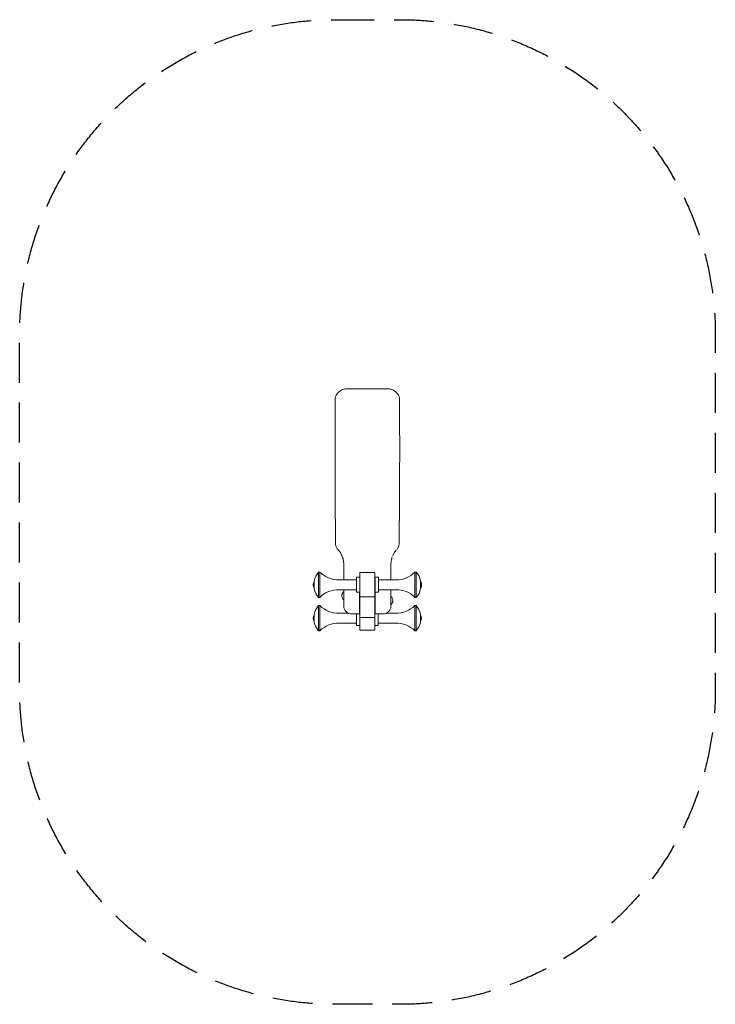
# Model space of a CAD drawing. Units: millimetres. Extents: x -1105 to 1106, y -1593 to 1535.
import ezdxf

# ---------------------------------------------------------------- set-up
doc = ezdxf.new("R2010")
doc.units = ezdxf.units.MM
doc.header["$LTSCALE"] = 20
doc.linetypes.add('HIDDEN', pattern=[9.525, 6.35, -3.175])
doc.layers.add('2d', color=230, linetype='Continuous')
doc.layers.add('EN-Safetyzone', color=93, linetype='HIDDEN')

msp = doc.modelspace()

# ---------------------------------------------------------------- linework, layer by layer
at = {"layer": '2d', "lineweight": 0}
for p, q in [((-69.2, 361.7), (69.2, 361.7)), ((-168.9, -273.3), (-168.9, -247.3)), ((-154.9, -300.3), (-154.9, -220.3)), ((-154.9, -220.3), (-150.6, -220.3)), ((-150.6, -300.3), (-150.6, -220.3)), ((-90, -244.3), (-34.5, -244.3)), ((-34.5, -284), (-34.5, -236.6)), ((-34.5, -236.6), (-24, -236.6)), ((-24, -221.7), (-24, -404.4)), ((-24, -221.7), (24, -221.7)), ((24, -404.4), (24, -221.7)), ((24.6, -236.6), (24.6, -284)), ((35.1, -236.6), (24.6, -236.6)), ((35.1, -236.6), (35.1, -284)), ((90.6, -244.3), (35.1, -244.3)), ((151.2, -220.3), (151.2, -300.3)), ((155.5, -220.3), (151.2, -220.3)), ((155.5, -220.3), (155.5, -300.3)), ((169.5, -247.3), (169.5, -273.3)), ((-90, -276.3), (-34.5, -276.3)), ((24.5, -281), (24, -281)), ((90.6, -276.3), (35.1, -276.3)), ((-154.9, -300.3), (-150.6, -300.3)), ((-75, -328.1), (-75, -303.3)), ((-34.5, -284), (-24, -284)), ((-24, -298.3), (24, -298.3)), ((35.1, -284), (24.6, -284)), ((75, -303.3), (75, -328.1)), ((155.5, -300.3), (151.2, -300.3)), ((-154.9, -406.4), (-154.9, -326.4)), ((-154.9, -326.4), (-150.6, -326.4)), ((-150.6, -406.4), (-150.6, -326.4)), ((-24.5, -353.1), (-24.5, -323.6)), ((-24.5, -342.7), (-24, -342.7)), ((24.5, -342.7), (24, -342.7)), ((24.5, -323.6), (24.5, -353.1)), ((150.6, -326.4), (150.6, -406.4)), ((154.9, -326.4), (150.6, -326.4)), ((154.9, -326.4), (154.9, -406.4)), ((-168.9, -379.4), (-168.9, -353.4)), ((-90, -350.4), (-61.4, -350.4)), ((-24.5, -353.1), (-50, -353.1)), ((-34.5, -390.1), (-34.5, -353.1)), ((-24, -364.5), (24, -364.5)), ((50, -353.1), (24.5, -353.1)), ((34.5, -353.1), (34.5, -390.1)), ((90, -350.4), (61.4, -350.4)), ((168.9, -353.4), (168.9, -379.4)), ((-154.9, -406.4), (-150.6, -406.4)), ((-90, -382.4), (-34.5, -382.4)), ((-34.5, -390.1), (-24, -390.1)), ((-24, -404.4), (24, -404.4)), ((34.5, -390.1), (24, -390.1)), ((90, -382.4), (34.5, -382.4)), ((154.9, -406.4), (150.6, -406.4))]:
    msp.add_line(p, q, dxfattribs=at)
for centre, radius, start, end in [((-69.2, 336.7), 25, 90, 117.8827), ((69.2, 336.7), 25, 62.1154, 90), ((-151.9, -260.3), 20, 148.3523, 211.6477), ((-110.8, -260.3), 59.5, 137.7825, 167.3859), ((-93.2, -164), 80.4, 224.4813, 272.3115), ((93.9, -164), 80.4, 267.6885, 315.5187), ((111.5, -260.3), 59.5, 12.6141, 42.2175), ((152.5, -260.3), 20, 328.3523, 31.6477), ((-110.8, -260.3), 59.5, 192.6141, 222.2175), ((-93.2, -356.6), 80.4, 87.6885, 135.5187), ((93.9, -356.6), 80.4, 44.4813, 92.3115), ((111.5, -260.3), 59.5, 317.7825, 347.3859), ((-62.8, -295.1), 18.2, 132.075, 227.925), ((62.8, -310.7), 18.2, 312.075, 47.925), ((-110.8, -366.4), 59.5, 137.7825, 167.3859), ((-93.2, -270.1), 80.4, 224.4813, 272.3115), ((-50, -328.1), 25, 180, 270), ((50, -328.1), 25, 270, 0), ((93.2, -270.1), 80.4, 267.6885, 315.5187), ((110.8, -366.4), 59.5, 12.6141, 42.2175), ((-151.9, -366.4), 20, 148.3523, 211.6477), ((151.9, -366.4), 20, 328.3523, 31.6477), ((-110.8, -366.4), 59.5, 192.6141, 222.2175), ((-93.2, -462.7), 80.4, 87.6885, 135.5187), ((93.2, -462.7), 80.4, 44.4813, 92.3115), ((110.8, -366.4), 59.5, 317.7825, 347.3859)]:
    msp.add_arc(centre, radius, start, end, dxfattribs=at)
for points, knots in [([(-102.5, 327.4), (-102.5, 329), (-102.4, 330.7), (-101.8, 333.9), (-101.4, 335.5), (-100.4, 338.6), (-99.8, 340.1), (-98.3, 343), (-97.4, 344.4), (-95.5, 347.1), (-94.5, 348.3), (-92.3, 350.7), (-91.1, 351.8), (-88.4, 354), (-87, 355.1), (-84, 357), (-82.4, 357.9), (-80.8, 358.8)], [0, 0, 0, 0, 5.988516, 5.988516, 12.023667, 12.023667, 18.116369, 18.116369, 24.389947, 24.389947, 30.882694, 30.882694, 37.876342, 37.876342, 45.530918, 45.530918, 53.456944, 53.456944, 53.456944, 53.456944]), ([(80.8, 358.8), (82.9, 357.7), (84.8, 356.6), (88.6, 353.9), (90.3, 352.5), (93.4, 349.5), (94.8, 348), (97.1, 344.9), (98.1, 343.3), (99.8, 340.1), (100.5, 338.5), (101.5, 335.2), (101.9, 333.6), (102.4, 330.4), (102.5, 328.9), (102.5, 327.4)], [0, 0, 0, 0, 10.007903, 10.007903, 19.793437, 19.793437, 28.034371, 28.034371, 35.189868, 35.189868, 41.736297, 41.736297, 47.977738, 47.977738, 53.451491, 53.451491, 53.451491, 53.451491]), ([(-101.1, -130.5), (-101.1, -127.2), (-101.1, -123.9), (-101.2, -110.5), (-101.3, -100.5), (-101.6, -60.5), (-101.9, -30.5), (-102.6, 55), (-102.8, 110.5), (-102.8, 208.2), (-102.7, 250.3), (-102.6, 304.1), (-102.5, 315.7), (-102.5, 327.3)], [0, 0, 0, 0, 10, 10, 40.000005, 40.000005, 130.000007, 130.000007, 296.55574, 296.55574, 423.036254, 423.036254, 457.851889, 457.851889, 457.851889, 457.851889]), ([(102.5, 327.3), (102.5, 324), (102.5, 320.7), (102.6, 307.4), (102.6, 297.4), (102.7, 257.4), (102.8, 227.4), (102.9, 131.7), (102.7, 66), (101.8, -43.3), (101.4, -86.9), (101.1, -130.5)], [0.042486, 0.042486, 0.042486, 0.042486, 10, 10, 40.000002, 40.000002, 130.000006, 130.000006, 327.029225, 327.029225, 457.889682, 457.889682, 457.889682, 457.889682]), ([(102.5, 327.4), (102.5, 327.4), (102.5, 327.4), (102.5, 327.4), (102.5, 327.4), (102.5, 327.4)], [0.065778266297, 0.065778266297, 0.065778266297, 0.065778266297, 0.065780191197, 0.065780191197, 0.06578623591, 0.06578623591, 0.06578623591, 0.06578623591]), ([(-94.2, -147.6), (-94.2, -147.6), (-94.2, -147.6), (-94.2, -147.5), (-94.2, -147.5), (-94.2, -147.5), (-94.2, -147.5), (-94.2, -147.5), (-94.2, -147.5), (-94.2, -147.5), (-94.2, -147.5), (-94.2, -147.5), (-94.2, -147.5), (-94.3, -147.5), (-94.3, -147.4), (-95.4, -146.3), (-96.3, -145.1), (-97.9, -142.6), (-98.6, -141.2), (-99.8, -138.4), (-100.2, -137), (-100.9, -133.9), (-101.1, -132.2), (-101.1, -130.5)], [0.324075, 0.324075, 0.324075, 0.324075, 0.737921, 0.737921, 0.801648, 0.801648, 0.817564, 0.817564, 0.825424, 0.825424, 0.833267, 0.833267, 0.84896, 0.84896, 0.988903, 0.988903, 5.507739, 5.507739, 10.026591, 10.026591, 14.54254, 14.54254, 19.566972, 19.566972, 19.566972, 19.566972]), ([(-93.7, -148.1), (-93.8, -148), (-93.8, -147.9), (-94, -147.8), (-94, -147.7), (-94.2, -147.6), (-94.2, -147.5), (-94.2, -147.6)], [0, 0, 0, 0, 2.044552, 2.044552, 5.111601, 5.111601, 9.898749, 9.898749, 9.898749, 9.898749]), ([(-90.6, -151.6), (-90.8, -151.4), (-91, -151.2), (-91.8, -150.3), (-92.3, -149.7), (-92.9, -148.9), (-93.1, -148.7), (-93.5, -148.4), (-93.6, -148.2), (-93.7, -148.1)], [0.05964352, 0.05964352, 0.05964352, 0.05964352, 0.06165804, 0.06165804, 0.06936529, 0.06936529, 0.07321892, 0.07321892, 0.07665132, 0.07665132, 0.07665132, 0.07665132]), ([(-88.5, -154.4), (-89.1, -153.5), (-89.8, -152.7), (-90.9, -151.3), (-91.3, -150.8), (-91.7, -150.3)], [0, 0, 0, 0, 6.496637, 6.496637, 12.364376, 12.364376, 12.364376, 12.364376]), ([(-80.5, -168.5), (-80.5, -168.5), (-80.5, -168.5), (-80.5, -168.5), (-80.5, -168.4), (-80.6, -168.3), (-80.6, -168.2), (-80.8, -167.7), (-81, -167.3), (-81.9, -165.4), (-82.6, -164), (-84, -161.4), (-84.7, -160.2), (-86.1, -157.9), (-86.8, -156.8), (-87.6, -155.6), (-87.8, -155.4), (-88.2, -154.8), (-88.4, -154.5), (-89.4, -153.2), (-90.1, -152.3), (-90.6, -151.6)], [0, 0, 0, 0, 0.042713, 0.042713, 0.156615, 0.156615, 0.460354, 0.460354, 2.08057, 2.08057, 7.919146, 7.919146, 13.851734, 13.851734, 19.909866, 19.909866, 21.470327, 21.470327, 23.811329, 23.811329, 30.804017, 30.804017, 30.804017, 30.804017]), ([(-82.2, -164.8), (-82.5, -164.1), (-82.9, -163.4), (-84, -161.4), (-84.7, -160.2), (-86.1, -157.9), (-86.8, -156.8), (-87.6, -155.6), (-87.8, -155.4), (-88.2, -154.8), (-88.4, -154.5), (-89.4, -153.2), (-90.1, -152.3), (-90.6, -151.6)], [0, 0, 0, 0, 2.937419, 2.937419, 8.889731, 8.889731, 14.946857, 14.946857, 16.5071, 16.5071, 18.847773, 18.847773, 25.864509, 25.864509, 25.864509, 25.864509]), ([(91.6, -150.4), (91.5, -150.6), (91.3, -150.8), (90.5, -151.7), (89.8, -152.6), (88.9, -153.9), (88.7, -154.2), (88.3, -154.7), (88.1, -155), (87.4, -155.9), (87, -156.5), (85.7, -158.5), (84.8, -160), (83.5, -162.2), (83.2, -162.9), (82.9, -163.5)], [0.06042456, 0.06042456, 0.06042456, 0.06042456, 0.06262262, 0.06262262, 0.07045045, 0.07045045, 0.07240741, 0.07240741, 0.07436436, 0.07436436, 0.07827828, 0.07827828, 0.0861061, 0.0861061, 0.0889658, 0.0889658, 0.0889658, 0.0889658]), ([(87.9, -155.3), (88.3, -154.7), (88.7, -154.1), (89.5, -153.1), (89.8, -152.6), (90.4, -151.9), (90.6, -151.7), (90.8, -151.4)], [0, 0, 0, 0, 0.00391391, 0.00391391, 0.00782783, 0.00782783, 0.01017488, 0.01017488, 0.01017488, 0.01017488]), ([(90.8, -151.4), (90.2, -152.1), (89.6, -152.9), (88.6, -154.3), (88.2, -154.8), (87.9, -155.3)], [0, 0, 0, 0, 6.82874, 6.82874, 10.121929, 10.121929, 10.121929, 10.121929]), ([(92.1, -149.9), (92.1, -149.9), (92.1, -149.9), (92.1, -149.9), (92.1, -149.9), (92.1, -149.9), (92.1, -149.9), (92.1, -149.9), (92.1, -149.9), (92.1, -149.9), (92.1, -149.9), (92.1, -149.9), (92.1, -149.9), (92, -149.9), (92, -150), (91.9, -150.1), (91.8, -150.2), (91.8, -150.3), (91.7, -150.3), (91.7, -150.4), (91.7, -150.4), (91.6, -150.4)], [0, 0, 0, 0, 0.000017, 0.000017, 0.000292, 0.000292, 0.001025, 0.001025, 0.004935, 0.004935, 0.010149, 0.010149, 0.024052, 0.024052, 0.61725, 0.61725, 1.408188, 1.408188, 1.935475, 1.935475, 2.111235, 2.111235, 2.111235, 2.111235]), ([(101.1, -130.5), (101.1, -132), (100.9, -133.5), (100.4, -136.5), (99.9, -137.9), (98.9, -140.7), (98.2, -142.1), (96.6, -144.7), (95.7, -145.9), (94.6, -147.2), (94.5, -147.3), (94.3, -147.5), (94.3, -147.5), (94.2, -147.5), (94.2, -147.5), (94.2, -147.5), (94.2, -147.5), (94.2, -147.5), (94.2, -147.5), (94.2, -147.5), (94.2, -147.5), (94.2, -147.5), (94.2, -147.5), (94.2, -147.6), (94.2, -147.6), (94.2, -147.6), (94.2, -147.6), (94.2, -147.6), (94.2, -147.6), (94.2, -147.6), (94.2, -147.6), (94.2, -147.6), (94.2, -147.6), (94.2, -147.6)], [0, 0, 0, 0, 4.485021, 4.485021, 9.004039, 9.004039, 13.522875, 13.522875, 18.041711, 18.041711, 18.60436, 18.60436, 18.709923, 18.709923, 18.738065, 18.738065, 18.752265, 18.752265, 18.766434, 18.766434, 18.823425, 18.823425, 18.935174, 18.935174, 19.270252, 19.270252, 19.521558, 19.521558, 19.568678, 19.568678, 19.570423, 19.570423, 19.570859, 19.570859, 19.570859, 19.570859]), ([(-75, -195.7), (-75, -193.1), (-75.1, -190.5), (-75.7, -185.5), (-76.1, -183), (-76.8, -179.9), (-77, -179.3), (-77.3, -178.1), (-77.4, -177.5), (-77.9, -175.7), (-78.3, -174.6), (-79.4, -171.2), (-80.2, -169.1), (-81.5, -166.3), (-81.8, -165.5), (-82.2, -164.8)], [0, 0, 0, 0, 0.00770725, 0.00770725, 0.01541451, 0.01541451, 0.01734132, 0.01734132, 0.01926814, 0.01926814, 0.02312176, 0.02312176, 0.03082902, 0.03082902, 0.03392677, 0.03392677, 0.03392677, 0.03392677]), ([(77, -179), (76.9, -179.5), (76.8, -180), (76.1, -183), (75.7, -185.5), (75.1, -190.5), (75, -193.1), (75, -195.7)], [0.10795145, 0.10795145, 0.10795145, 0.10795145, 0.10958959, 0.10958959, 0.11741741, 0.11741741, 0.12524524, 0.12524524, 0.12524524, 0.12524524]), ([(78.5, -173.9), (78.5, -173.9), (78.5, -173.9), (78.5, -173.9), (78.5, -173.9), (78.5, -173.9), (78.5, -173.9), (78.5, -173.9), (78.5, -173.9), (78.5, -173.9), (78.5, -173.9), (78.5, -174), (78.5, -174), (78.4, -174.3), (78.3, -174.6), (78, -175.4), (77.9, -175.8), (77.5, -177.2), (77.3, -178.1), (77, -179)], [0, 0, 0, 0, 0.000072, 0.000072, 0.000648, 0.000648, 0.001801, 0.001801, 0.006412, 0.006412, 0.024856, 0.024856, 0.076962, 0.076962, 1.188655, 1.188655, 2.671003, 2.671003, 5.623682, 5.623682, 5.623682, 5.623682]), ([(82.9, -163.5), (82.2, -164.9), (81.5, -166.3), (80.7, -168), (80.6, -168.2), (80.5, -168.5), (80.5, -168.6), (80.4, -168.6), (80.4, -168.7), (80.4, -168.7), (80.4, -168.7), (80.4, -168.7), (80.4, -168.7), (80.4, -168.7), (80.4, -168.7), (80.4, -168.7), (80.4, -168.7), (80.4, -168.7)], [0, 0, 0, 0, 5.911788, 5.911788, 6.649647, 6.649647, 6.926336, 6.926336, 6.952275, 6.952275, 6.970708, 6.970708, 6.97186, 6.97186, 6.972148, 6.972148, 6.97232, 6.97232, 6.97232, 6.97232]), ([(-24.5, -298.6), (-24.5, -300), (-24.5, -301.5), (-24.5, -303.6), (-24.5, -304.2), (-24.5, -305.6), (-24.5, -306.3), (-24.5, -308.3), (-24.5, -309.6), (-24.5, -311.5), (-24.5, -312.1), (-24.5, -313.3), (-24.5, -313.9), (-24.5, -315.5), (-24.5, -316.6), (-24.5, -318), (-24.5, -318.5), (-24.5, -319.3), (-24.5, -319.7), (-24.5, -320.9), (-24.5, -321.6), (-24.5, -322.7), (-24.5, -323.2), (-24.5, -323.6)], [0, 0, 0, 0, 0.00424803, 0.00424803, 0.00637204, 0.00637204, 0.00849605, 0.00849605, 0.01274408, 0.01274408, 0.0148681, 0.0148681, 0.01699211, 0.01699211, 0.02124014, 0.02124014, 0.02336415, 0.02336415, 0.02548816, 0.02548816, 0.02973619, 0.02973619, 0.03398422, 0.03398422, 0.03398422, 0.03398422]), ([(24.5, -323.6), (24.5, -323.2), (24.5, -322.7), (24.5, -321.6), (24.5, -320.9), (24.5, -319.7), (24.5, -319.3), (24.5, -318.5), (24.5, -318), (24.5, -316.6), (24.5, -315.6), (24.5, -313.9), (24.5, -313.3), (24.5, -312.1), (24.5, -311.5), (24.5, -309.6), (24.5, -308.4), (24.5, -306.3), (24.5, -305.7), (24.5, -304.3), (24.5, -303.6), (24.5, -301.5), (24.5, -300), (24.5, -298.6)], [0, 0, 0, 0, 0.00424648, 0.00424648, 0.00849296, 0.00849296, 0.0106162, 0.0106162, 0.01273943, 0.01273943, 0.01698591, 0.01698591, 0.01910915, 0.01910915, 0.02123239, 0.02123239, 0.02547887, 0.02547887, 0.02760211, 0.02760211, 0.02972535, 0.02972535, 0.03397182, 0.03397182, 0.03397182, 0.03397182])]:
    msp.add_open_spline(points, degree=3, knots=knots, dxfattribs=at)
for points in [[(-102.5, 327.4), (-102.5, 327.4), (-102.5, 327.4), (-102.5, 327.4)], [(93.5, -148.3), (93.7, -148.1), (93.8, -148), (93.9, -147.8)], [(93.9, -147.8), (93.8, -147.9), (93.7, -148.1), (93.5, -148.3)], [(-75, -244.3), (-75, -228.1), (-75, -211.9), (-75, -195.7)], [(75, -195.7), (75, -211.9), (75, -228.1), (75, -244.3)], [(24.5, -238.7), (24.3, -238.7), (24.2, -238.7), (24, -238.7)], [(24.5, -298.6), (24.5, -278.6), (24.5, -258.7), (24.5, -238.7)], [(-75, -303.3), (-75, -294.3), (-75, -285.3), (-75, -276.3)], [(75, -276.3), (75, -285.3), (75, -294.3), (75, -303.3)], [(-24.5, -298.6), (-24.5, -293.7), (-24.5, -288.9), (-24.5, -284)]]:
    msp.add_open_spline(points, degree=3, dxfattribs=at)
at = {"layer": 'EN-Safetyzone', "flags": 128}
msp.add_lwpolyline([(-105.4, 1534.9), (106.4, 1534.9, -0.414214), (1106.4, 534.9), (1106.4, -593.2, -0.414214), (106.4, -1593.2), (-105.4, -1593.2, -0.414214), (-1105.4, -593.2), (-1105.4, 534.9, -0.414214)], format="xyb", close=True, dxfattribs=at)

doc.saveas('drawing.dxf')
